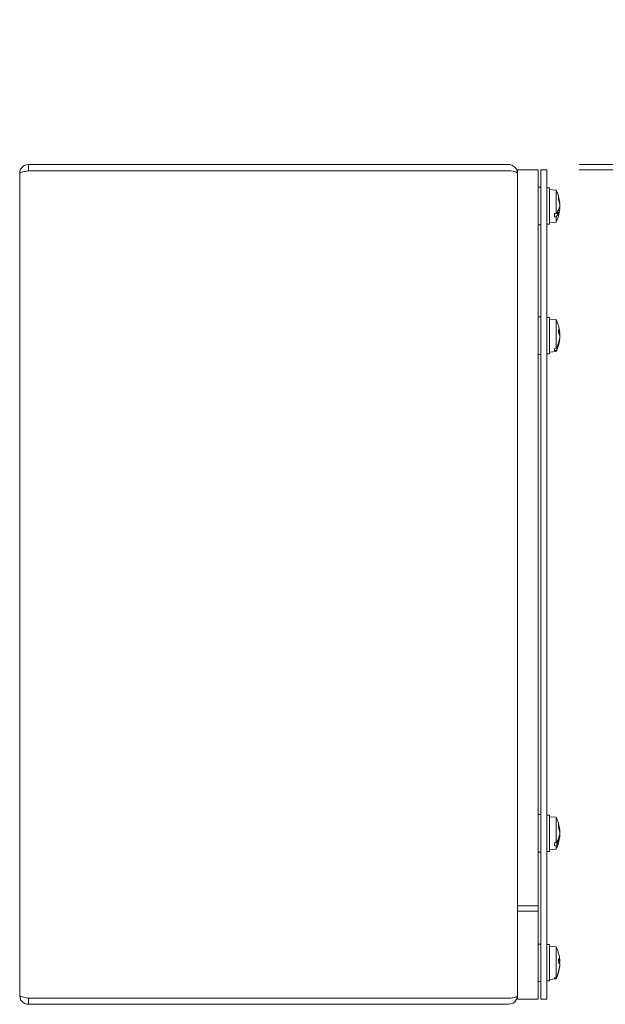
# Model space of a CAD drawing. Units: inches. Extents: x 3 to 65.8, y 3.8 to 40.8.
# Drawn here: x 3 to 10, y 19 to 30.9 of the extents above; entities that cross this region are included whole.
import ezdxf

# ---------------------------------------------------------------- set-up
doc = ezdxf.new("R2010")
doc.units = ezdxf.units.IN
doc.header["$LTSCALE"] = 4
doc.header["$MEASUREMENT"] = 0
doc.layers.add('Dimension (ANSI)', color=7, linetype='Continuous', lineweight=13)
doc.layers.add('Visible (ANSI)', color=7, linetype='Continuous', lineweight=13)
doc.styles.add('Note Text (ANSI)', font='RomanS.shx')
doc.dimstyles.new('Default (ANSI)', dxfattribs={"dimscale": 4, "dimtxt": 0.12, "dimasz": 0.098425, "dimexe": 0.125, "dimexo": 0.0625, "dimgap": 0.031496, "dimtad": 0, "dimtih": 1, "dimtoh": 1, "dimrnd": 1e-08, "dimzin": 0, "dimdsep": 46, "dimtxsty": 'Note Text (ANSI)', "dimcen": 0.09, "dimdle": 0.393701, "dimclrd": 256, "dimclre": 256, "dimclrt": 256, "dimadec": 0, "dimazin": 1, "dimtfac": 1, "dimtofl": 0, "dimtmove": 0, "dimatfit": 3, "dimfxl": 1, "dimtolj": 1, "dimtzin": 4, "dimlwd": -1, "dimlwe": -1, "dimarcsym": 0})

# ---------------------------------------------------------------- blocks, each defined once
blk = doc.blocks.new('*D19')
at = {"layer": 'Defpoints', "color": 0, "transparency": 16777216}
for p in [(13.758, 29.107), (10.225, 29.044), (13.746, 29.044)]:
    blk.add_point(p, dxfattribs=at)
at = {"layer": 'Dimension (ANSI)', "transparency": 16777216}
for p, q in [((10.225, 29.5), (10.225, 30.432)), ((10.225, 30.432), (10.619, 30.432)), ((13.508, 29.107), (9.725, 29.107)), ((13.496, 29.044), (9.725, 29.044)), ((10.225, 28.65), (10.225, 28.257))]:
    blk.add_line(p, q, dxfattribs=at)
for points in [[(10.159, 29.5), (10.29, 29.5), (10.225, 29.107)], [(10.159, 28.65), (10.29, 28.65), (10.225, 29.044)]]:
    blk.add_solid(points, dxfattribs=at)
at = {"layer": 'Dimension (ANSI)', "transparency": 16777216, "insert": (10.745, 30.798), "char_height": 0.48, "attachment_point": 1, "style": 'Note Text (ANSI)'}
blk.add_mtext('\\A1;(0.06)', dxfattribs=at)

msp = doc.modelspace()

# ---------------------------------------------------------------- linework, layer by layer
at = {"layer": 'Visible (ANSI)'}
for p, q in [((8.8752, 29.10654), (3.0857, 29.10654)), ((3.0857, 29.03254), (3.0857, 29.10654)), ((2.98045, 19.08679), (2.98045, 29.00129)), ((3.0857, 29.03254), (8.8752, 29.03254)), ((3.0857, 29.03183), (8.8752, 29.03183)), ((8.98042, 29.00129), (8.98045, 29.00129)), ((9.23045, 29.04404), (8.98045, 29.04404)), ((8.98045, 29.04404), (8.98045, 20.10604)), ((9.23045, 29.04404), (9.23045, 20.10604)), ((9.33645, 29.04404), (9.26245, 29.04404)), ((9.26245, 29.04404), (9.26245, 19.04404)), ((9.33645, 19.04404), (9.33645, 29.04404)), ((9.26245, 28.83254), (9.23045, 28.83254)), ((9.36945, 28.82479), (9.33645, 28.82479)), ((9.36945, 28.38729), (9.36945, 28.82479)), ((9.44745, 28.79871), (9.36945, 28.80554)), ((9.44745, 28.79871), (9.44745, 28.51824)), ((9.47601, 28.68963), (9.47601, 28.7134)), ((9.49095, 28.64089), (9.48823, 28.64065)), ((9.42995, 28.5174), (9.44745, 28.51824)), ((9.42995, 28.5174), (9.42995, 28.47708)), ((9.47578, 28.52118), (9.45005, 28.52118)), ((9.47081, 28.52827), (9.45595, 28.52827)), ((9.47081, 28.52827), (9.45919, 28.53245)), ((9.47406, 28.52646), (9.47724, 28.5247)), ((9.49095, 28.57118), (9.48199, 28.57197)), ((9.26245, 28.37954), (9.23045, 28.37954)), ((9.36945, 28.38729), (9.33645, 28.38729)), ((9.44745, 28.41336), (9.36945, 28.40654)), ((9.44745, 28.47798), (9.42995, 28.47708)), ((9.44745, 28.47798), (9.44745, 28.41336)), ((9.26245, 27.27054), (9.23045, 27.27054)), ((9.36945, 27.26279), (9.33645, 27.26279)), ((9.36945, 26.82529), (9.36945, 27.26279)), ((9.44745, 27.23671), (9.36945, 27.24354)), ((9.44745, 27.23671), (9.44745, 26.8877)), ((9.47601, 27.08018), (9.47601, 27.11825)), ((9.49091, 27.07767), (9.47808, 27.07655)), ((9.49091, 27.0104), (9.48909, 27.01056)), ((9.44745, 26.85136), (9.36945, 26.84454)), ((9.42995, 26.88636), (9.44745, 26.8877)), ((9.42995, 26.88636), (9.42995, 26.86306)), ((9.44745, 26.86442), (9.42995, 26.86306)), ((9.44745, 26.86442), (9.44745, 26.85136)), ((9.47578, 26.93032), (9.46795, 26.93032)), ((9.47406, 26.93767), (9.47724, 26.93522)), ((9.26245, 26.81754), (9.23045, 26.81754)), ((9.36945, 26.82529), (9.33645, 26.82529)), ((9.26245, 21.27054), (9.23045, 21.27054)), ((9.36945, 21.26279), (9.33645, 21.26279)), ((9.36945, 20.82529), (9.36945, 21.26279)), ((9.44745, 21.23671), (9.36945, 21.24354)), ((9.44745, 21.23671), (9.44745, 20.92925)), ((9.47601, 21.1127), (9.47601, 21.14225)), ((9.49098, 21.07975), (9.4863, 21.07934)), ((9.49087, 21.07667), (9.48953, 21.07655)), ((9.42995, 20.92821), (9.44745, 20.92925)), ((9.42995, 20.92821), (9.42995, 20.89297)), ((9.47578, 20.94657), (9.45902, 20.94657)), ((9.47081, 20.95484), (9.46386, 20.95484)), ((9.47081, 20.95484), (9.46515, 20.95717)), ((9.47406, 20.95273), (9.47724, 20.95068)), ((9.49098, 21.00833), (9.48567, 21.00879)), ((9.49087, 21.0114), (9.48697, 21.01175)), ((9.26245, 20.81754), (9.23045, 20.81754)), ((9.36945, 20.82529), (9.33645, 20.82529)), ((9.44745, 20.85136), (9.36945, 20.84454)), ((9.44745, 20.89406), (9.42995, 20.89297)), ((9.44745, 20.89406), (9.44745, 20.85136)), ((9.23045, 20.16904), (8.98045, 20.16904)), ((8.98045, 20.16904), (8.98045, 19.04404)), ((9.23045, 20.10604), (8.98045, 20.10604)), ((9.23045, 20.16904), (9.23045, 19.04404)), ((9.26245, 19.70854), (9.23045, 19.70854)), ((9.36945, 19.70079), (9.33645, 19.70079)), ((9.36945, 19.26329), (9.36945, 19.70079)), ((9.44745, 19.67471), (9.36945, 19.68154)), ((9.44745, 19.67471), (9.44745, 19.30048)), ((9.47601, 19.48528), (9.47601, 19.52802)), ((9.49071, 19.50973), (9.47601, 19.50845)), ((9.47578, 19.36282), (9.47286, 19.36282)), ((9.47502, 19.36988), (9.47724, 19.36805)), ((9.49071, 19.45434), (9.49068, 19.45435)), ((9.26245, 19.25554), (9.23045, 19.25554)), ((9.36945, 19.26329), (9.33645, 19.26329)), ((9.44745, 19.28936), (9.36945, 19.28254)), ((9.42995, 19.29899), (9.44745, 19.30048)), ((9.42995, 19.29899), (9.42995, 19.28859)), ((9.44745, 19.2901), (9.42995, 19.28859)), ((9.44745, 19.2901), (9.44745, 19.28936)), ((8.8752, 19.05624), (3.0857, 19.05624)), ((3.0857, 19.05554), (8.8752, 19.05554)), ((3.0857, 19.05554), (3.0857, 18.98154)), ((8.98042, 19.08679), (8.98045, 19.08679)), ((9.23045, 19.04404), (8.98045, 19.04404)), ((9.33645, 19.04404), (9.26245, 19.04404)), ((3.0857, 18.98154), (8.8752, 18.98154))]:
    msp.add_line(p, q, dxfattribs=at)
for centre, radius, start, end in [((8.8752, 29.00129), 0.03125, 77.21624, 90), ((9.05746, 28.60604), 0.43499, 5.029528, 26.291898), ((9.05746, 28.60604), 0.43499, 333.708102, 354.970472), ((9.05746, 27.04404), 0.43499, 5.795084, 26.291898), ((9.05746, 27.04404), 0.43499, 333.708102, 354.204916), ((9.05746, 21.04404), 0.43499, 4.713746, 26.291898), ((9.05746, 21.04404), 0.43499, 333.708102, 355.286254), ((9.05746, 19.48204), 0.43499, 13.694335, 26.291898), ((9.05746, 19.48204), 0.43499, 333.708102, 346.305665), ((8.8752, 19.08679), 0.03125, 270, 282.78376)]:
    msp.add_arc(centre, radius, start, end, dxfattribs=at)
for centre, major_axis, ratio, start_param, end_param in [((9.05903, 28.59636), (0.42902, 0.06954), 0.83862577, 6.23272046, 6.42367959), ((9.05903, 28.6166), (0.4299, -0.06384), 0.80494566, 0.20361118, 0.39457031), ((9.05746, 28.62286), (0.43453, 0), 0.5459542, 5.82646938, 6.00926758), ((9.05746, 28.58973), (0.43453, 0), 0.58316345, 5.82646938, 6.00926758), ((9.05746, 28.61196), (0.43494, 0), 0.44741362, 6.00590606, 6.01841994), ((9.05746, 28.60113), (0.43494, 0), 0.67153155, 6.00590606, 6.01841994), ((9.05903, 28.59094), (0.43229, 0.04493), 0.53769014, 5.96559881, 6.14272063), ((9.05903, 28.62053), (0.43209, -0.04678), 0.58691257, 6.084884, 6.26200582), ((9.05903, 28.59547), (0.4299, 0.06384), 0.80494566, 6.03235714, 6.07957413), ((9.05903, 27.02854), (0.43241, 0.04378), 0.50122836, 0.03394331, 0.22490244), ((9.05903, 27.06005), (0.43254, -0.04239), 0.44881013, 0.12859624, 0.31955537), ((9.05903, 27.05306), (0.42819, -0.07446), 0.86091463, 0.23323837, 0.26435677), ((9.05903, 27.03596), (0.42665, 0.08285), 0.88936682, 6.19680598, 6.20250708), ((9.05746, 27.05401), (0.43453, 0), 0.86790006, 5.82646938, 6.00926758), ((9.05746, 27.04795), (0.43494, 0), 0.80596437, 6.00590606, 6.01841994), ((9.05903, 27.03501), (0.42819, 0.07446), 0.86091463, 5.87282511, 6.04994693), ((9.05903, 27.05212), (0.42665, -0.08285), 0.88936682, 6.19244282, 6.36956464), ((9.05903, 27.02802), (0.43254, 0.04239), 0.44881013, 6.14888796, 6.15458907), ((9.05746, 27.03486), (0.43453, 0), 0.88940823, 5.82646938, 6.00926758), ((9.05746, 27.0417), (0.43494, 0), 0.93551193, 6.00590606, 6.01841994), ((9.05903, 21.03201), (0.43097, 0.05621), 0.73886079, 6.27175173, 6.46271087), ((9.05903, 21.05684), (0.43139, -0.05286), 0.69754946, 0.16991594, 0.36087507), ((9.05903, 21.03073), (0.43162, 0.05091), 0.66819803, 5.94276343, 6.11988525), ((9.05903, 21.03123), (0.43139, 0.05286), 0.69754946, 6.03558435, 6.11326937), ((9.05903, 21.05207), (0.42655, -0.08335), 0.89075592, 0.25696613, 0.28674817), ((9.05903, 21.03601), (0.42655, 0.08335), 0.89075592, 6.00425951, 6.02621918), ((9.05746, 21.05883), (0.43453, 0), 0.6762165, 5.82646938, 6.00926758), ((9.05746, 21.02987), (0.43453, 0), 0.70873576, 5.82646938, 6.00926758), ((9.05746, 21.04939), (0.43494, 0), 0.58830277, 6.00590606, 6.01841994), ((9.05746, 21.03993), (0.43494, 0), 0.78417214, 6.00590606, 6.01841994), ((9.05903, 21.0566), (0.43126, -0.05388), 0.7112163, 6.11005175, 6.28717357), ((9.05903, 21.06008), (0.43255, -0.04232), 0.44604683, 6.23442285, 6.24215866), ((9.05903, 19.46463), (0.43286, 0.03903), 0.24110952, 0.06290498, 0.25386411), ((9.05903, 19.49967), (0.4329, -0.03853), 0.18283434, 0.10091319, 0.29187232), ((9.05903, 19.47875), (0.39232, 0.18702), 0.97927294, 5.93108111, 6.08151833), ((9.05903, 19.4644), (0.4329, 0.03853), 0.18283434, 6.03183489, 6.18227212), ((9.05746, 19.48675), (0.43453, 0), 0.97203181, 5.82646938, 6.00926758), ((9.05746, 19.47821), (0.43453, 0), 0.98162959, 5.82646938, 6.00926758), ((9.05746, 19.48431), (0.43494, 0), 0.93912565, 6.00590606, 6.01841994), ((9.05746, 19.48152), (0.43494, 0), 0.99693477, 6.00590606, 6.01841994), ((9.05903, 19.4777), (-0.40873, -0.14775), 0.96657647, 2.54369196, 2.72081378), ((9.05903, 19.48533), (0.39232, -0.18702), 0.97927294, 0.17498238, 0.3521042)]:
    msp.add_ellipse(centre, major_axis=major_axis, ratio=ratio, start_param=start_param, end_param=end_param, dxfattribs=at)
for points, knots in [([(3.0857, 29.10654), (3.04728, 29.10654), (3.00973, 29.08364), (2.99213, 29.04949), (2.98449, 29.03465), (2.98045, 29.01798), (2.98045, 29.00129)], [0, 0, 0, 0, 1.09505807, 1.09505807, 1.09505807, 1.57079633, 1.57079633, 1.57079633, 1.57079633]), ([(8.98045, 29.00129), (8.98045, 29.03815), (8.95949, 29.0743), (8.92751, 29.09262), (8.91167, 29.10169), (8.89345, 29.10654), (8.8752, 29.10654)], [-1.57079633, -1.57079633, -1.57079633, -1.57079633, -0.52014575, -0.52014575, -0.52014575, 0, 0, 0, 0]), ([(2.98045, 29.00129), (2.98045, 29.00838), (3.00334, 29.01548), (3.03749, 29.02258), (3.05233, 29.02566), (3.06901, 29.02875), (3.0857, 29.03183)], [0, 0, 0, 0, 1.09505807, 1.09505807, 1.09505807, 1.57079633, 1.57079633, 1.57079633, 1.57079633]), ([(3.07188, 29.02908), (3.07531, 29.0309), (3.07907, 29.03208), (3.08297, 29.03242), (3.08388, 29.0325), (3.08479, 29.03254), (3.0857, 29.03254)], [1.107437788, 1.107437788, 1.107437788, 1.107437788, 1.483474788, 1.483474788, 1.483474788, 1.570796327, 1.570796327, 1.570796327, 1.570796327]), ([(8.8752, 29.03183), (8.91206, 29.03183), (8.94821, 29.02561), (8.96653, 29.01611), (8.9756, 29.01141), (8.98045, 29.006), (8.98045, 29.00058)], [0, 0, 0, 0, 1.05065058, 1.05065058, 1.05065058, 1.57079633, 1.57079633, 1.57079633, 1.57079633]), ([(9.49095, 28.6409), (9.49097, 28.6409), (9.49097, 28.64096), (9.49098, 28.64136), (9.49095, 28.64203), (9.49079, 28.64407), (9.49066, 28.64544), (9.49049, 28.64717), (9.49047, 28.64741), (9.49044, 28.64766)], [0.0226011051, 0.0226011051, 0.0226011051, 0.0226011051, 0.0282965998, 0.0282965998, 0.04243521, 0.04243521, 0.0565738203, 0.0565738203, 0.0588097564, 0.0588097564, 0.0588097564, 0.0588097564]), ([(9.49044, 28.62406), (9.4906, 28.62255), (9.49073, 28.62073), (9.49092, 28.6169), (9.49097, 28.61489), (9.49098, 28.61122), (9.49095, 28.60932), (9.49079, 28.60595), (9.49066, 28.60448), (9.49049, 28.60321), (9.49047, 28.60304), (9.49044, 28.60288)], [0, 0, 0, 0, 0.0141482999, 0.0141482999, 0.0282965998, 0.0282965998, 0.04243521, 0.04243521, 0.0565738203, 0.0565738203, 0.0588097564, 0.0588097564, 0.0588097564, 0.0588097564]), ([(9.47081, 28.52827), (9.4717, 28.52797), (9.47259, 28.52753), (9.47353, 28.52689), (9.47381, 28.52669), (9.47406, 28.52646)], [0.0812370833, 0.0812370833, 0.0812370833, 0.0812370833, 0.0884538682, 0.0884538682, 0.0914229835, 0.0914229835, 0.0914229835, 0.0914229835]), ([(9.49044, 28.58802), (9.4906, 28.58952), (9.49073, 28.59134), (9.49092, 28.59517), (9.49097, 28.59719), (9.49098, 28.60085), (9.49095, 28.60275), (9.49084, 28.60499), (9.49081, 28.60553), (9.49077, 28.60604)], [0, 0, 0, 0, 0.0141482999, 0.0141482999, 0.0282965998, 0.0282965998, 0.04243521, 0.04243521, 0.0471242261, 0.0471242261, 0.0471242261, 0.0471242261]), ([(9.49044, 28.56839), (9.4906, 28.56946), (9.49073, 28.57032), (9.49092, 28.57123), (9.49097, 28.57129), (9.49098, 28.57071), (9.49095, 28.57004), (9.49084, 28.56868), (9.49081, 28.56831), (9.49077, 28.5679)], [0, 0, 0, 0, 0.0141482999, 0.0141482999, 0.0282965998, 0.0282965998, 0.04243521, 0.04243521, 0.0471242261, 0.0471242261, 0.0471242261, 0.0471242261]), ([(9.49044, 27.08576), (9.4906, 27.08412), (9.49073, 27.08253), (9.49092, 27.07997), (9.49097, 27.079), (9.49098, 27.07784), (9.49095, 27.07757), (9.49079, 27.07785), (9.49066, 27.0784), (9.49049, 27.07935), (9.49047, 27.07949), (9.49044, 27.07964)], [0, 0, 0, 0, 0.0141482999, 0.0141482999, 0.0282965998, 0.0282965998, 0.04243521, 0.04243521, 0.0565738203, 0.0565738203, 0.0588097564, 0.0588097564, 0.0588097564, 0.0588097564]), ([(9.49044, 27.04517), (9.4906, 27.04601), (9.49073, 27.04724), (9.49092, 27.05024), (9.49097, 27.052), (9.49098, 27.05553), (9.49095, 27.05752), (9.49079, 27.06145), (9.49066, 27.06339), (9.49049, 27.06531), (9.49047, 27.06557), (9.49044, 27.06582)], [0, 0, 0, 0, 0.0141482999, 0.0141482999, 0.0282965998, 0.0282965998, 0.04243521, 0.04243521, 0.0565738203, 0.0565738203, 0.0588097564, 0.0588097564, 0.0588097564, 0.0588097564]), ([(9.49044, 27.04291), (9.4906, 27.04206), (9.49073, 27.04083), (9.49092, 27.03784), (9.49097, 27.03607), (9.49098, 27.03255), (9.49095, 27.03055), (9.49079, 27.02662), (9.49066, 27.02469), (9.49049, 27.02277), (9.49047, 27.02251), (9.49044, 27.02225)], [0, 0, 0, 0, 0.0141482999, 0.0141482999, 0.0282965998, 0.0282965998, 0.04243521, 0.04243521, 0.0565738203, 0.0565738203, 0.0588097564, 0.0588097564, 0.0588097564, 0.0588097564]), ([(9.49044, 27.00231), (9.4906, 27.00396), (9.49073, 27.00555), (9.49092, 27.00811), (9.49097, 27.00908), (9.49098, 27.01013), (9.49096, 27.01039), (9.49091, 27.0104)], [0, 0, 0, 0, 0.0141482999, 0.0141482999, 0.0282965998, 0.0282965998, 0.0397757208, 0.0397757208, 0.0397757208, 0.0397757208]), ([(9.47157, 26.93978), (9.47219, 26.93942), (9.47278, 26.93898), (9.47353, 26.93828), (9.47381, 26.93799), (9.47406, 26.93767)], [0.08331174434, 0.08331174434, 0.08331174434, 0.08331174434, 0.08845386823, 0.08845386823, 0.09142298352, 0.09142298352, 0.09142298352, 0.09142298352]), ([(9.49098, 21.07975), (9.49098, 21.07975), (9.49095, 21.0801), (9.49079, 21.08154), (9.49066, 21.08265), (9.49049, 21.08414), (9.49047, 21.08435), (9.49044, 21.08457)], [0.0286565185, 0.0286565185, 0.0286565185, 0.0286565185, 0.04243521, 0.04243521, 0.0565738203, 0.0565738203, 0.0588097564, 0.0588097564, 0.0588097564, 0.0588097564]), ([(9.49044, 21.06802), (9.4906, 21.06636), (9.49073, 21.06443), (9.49092, 21.0605), (9.49097, 21.0585), (9.49098, 21.05498), (9.49095, 21.05322), (9.49085, 21.05147), (9.49084, 21.05122), (9.49082, 21.05098)], [0, 0, 0, 0, 0.0141482999, 0.0141482999, 0.0282965998, 0.0282965998, 0.04243521, 0.04243521, 0.0448769067, 0.0448769067, 0.0448769067, 0.0448769067]), ([(9.49044, 21.05562), (9.4906, 21.05432), (9.49073, 21.05267), (9.49092, 21.04903), (9.49097, 21.04706), (9.49098, 21.04335), (9.49095, 21.04136), (9.49079, 21.0377), (9.49066, 21.03603), (9.49049, 21.03449), (9.49047, 21.03428), (9.49044, 21.03408)], [0, 0, 0, 0, 0.0141482999, 0.0141482999, 0.0282965998, 0.0282965998, 0.04243521, 0.04243521, 0.0565738203, 0.0565738203, 0.0588097564, 0.0588097564, 0.0588097564, 0.0588097564]), ([(9.49044, 21.03245), (9.4906, 21.03375), (9.49073, 21.03541), (9.49092, 21.03904), (9.49097, 21.04102), (9.49098, 21.04326), (9.49098, 21.04365), (9.49098, 21.04404)], [0, 0, 0, 0, 0.0141482999, 0.0141482999, 0.0282965998, 0.0282965998, 0.0312163301, 0.0312163301, 0.0312163301, 0.0312163301]), ([(9.49044, 21.02005), (9.4906, 21.02171), (9.49073, 21.02365), (9.49092, 21.02758), (9.49097, 21.02957), (9.49098, 21.0331), (9.49095, 21.03486), (9.49085, 21.03661), (9.49084, 21.03686), (9.49082, 21.0371)], [0, 0, 0, 0, 0.0141482999, 0.0141482999, 0.0282965998, 0.0282965998, 0.04243521, 0.04243521, 0.0448769067, 0.0448769067, 0.0448769067, 0.0448769067]), ([(9.49087, 21.07667), (9.49094, 21.07668), (9.49097, 21.07695), (9.49098, 21.07794), (9.49096, 21.07872), (9.4909, 21.07974)], [0.0166992484, 0.0166992484, 0.0166992484, 0.0166992484, 0.0282965998, 0.0282965998, 0.040390005, 0.040390005, 0.040390005, 0.040390005]), ([(9.47081, 20.95484), (9.4717, 20.95449), (9.47259, 20.95398), (9.47353, 20.95324), (9.47381, 20.953), (9.47406, 20.95273)], [0.0812370833, 0.0812370833, 0.0812370833, 0.0812370833, 0.0884538682, 0.0884538682, 0.0914229835, 0.0914229835, 0.0914229835, 0.0914229835]), ([(9.49044, 21.00988), (9.4906, 21.01069), (9.49073, 21.01124), (9.49092, 21.0115), (9.49097, 21.01123), (9.49098, 21.01014), (9.49096, 21.00935), (9.4909, 21.00833)], [0, 0, 0, 0, 0.0141482999, 0.0141482999, 0.0282965998, 0.0282965998, 0.040390005, 0.040390005, 0.040390005, 0.040390005]), ([(9.49044, 21.00394), (9.4906, 21.00525), (9.49073, 21.00639), (9.49092, 21.00792), (9.49097, 21.00831), (9.49098, 21.00833), (9.49098, 21.00832), (9.49098, 21.00829)], [0, 0, 0, 0, 0.0141482999, 0.0141482999, 0.0282965998, 0.0282965998, 0.0312163301, 0.0312163301, 0.0312163301, 0.0312163301]), ([(9.49044, 19.52179), (9.4906, 19.51997), (9.49073, 19.5181), (9.49092, 19.51481), (9.49097, 19.51339), (9.49098, 19.51129), (9.49095, 19.51047), (9.49079, 19.50965), (9.49066, 19.50964), (9.49049, 19.51002), (9.49047, 19.51008), (9.49044, 19.51015)], [0, 0, 0, 0, 0.0141482999, 0.0141482999, 0.0282965998, 0.0282965998, 0.04243521, 0.04243521, 0.0565738203, 0.0565738203, 0.0588097564, 0.0588097564, 0.0588097564, 0.0588097564]), ([(9.49044, 19.49476), (9.4906, 19.49512), (9.49073, 19.49585), (9.49092, 19.49802), (9.49097, 19.49944), (9.49098, 19.5025), (9.49095, 19.50434), (9.49082, 19.50741), (9.49075, 19.50858), (9.49068, 19.50973)], [0, 0, 0, 0, 0.0141482999, 0.0141482999, 0.0282965998, 0.0282965998, 0.04243521, 0.04243521, 0.0508199509, 0.0508199509, 0.0508199509, 0.0508199509]), ([(9.49044, 19.46931), (9.4906, 19.46896), (9.49073, 19.46822), (9.49092, 19.46606), (9.49097, 19.46463), (9.49098, 19.46157), (9.49095, 19.45973), (9.49079, 19.45588), (9.49066, 19.45387), (9.49049, 19.45176), (9.49047, 19.45147), (9.49044, 19.45118)], [0, 0, 0, 0, 0.0141482999, 0.0141482999, 0.0282965998, 0.0282965998, 0.04243521, 0.04243521, 0.0565738203, 0.0565738203, 0.0588097564, 0.0588097564, 0.0588097564, 0.0588097564]), ([(9.49044, 19.44228), (9.4906, 19.4441), (9.49073, 19.44597), (9.49092, 19.44926), (9.49097, 19.45069), (9.49098, 19.45278), (9.49095, 19.4536), (9.49082, 19.45423), (9.49077, 19.45433), (9.49071, 19.45434)], [0, 0, 0, 0, 0.0141482999, 0.0141482999, 0.0282965998, 0.0282965998, 0.04243521, 0.04243521, 0.0498050438, 0.0498050438, 0.0498050438, 0.0498050438]), ([(2.98045, 19.08679), (2.98045, 19.04837), (3.00334, 19.01082), (3.03749, 18.99322), (3.05233, 18.98558), (3.06901, 18.98154), (3.0857, 18.98154)], [0, 0, 0, 0, 1.09505807, 1.09505807, 1.09505807, 1.57079633, 1.57079633, 1.57079633, 1.57079633]), ([(3.0857, 19.05624), (3.04728, 19.06334), (3.00973, 19.07044), (2.99213, 19.07754), (2.98449, 19.08062), (2.98045, 19.0837), (2.98045, 19.08679)], [0, 0, 0, 0, 1.09505807, 1.09505807, 1.09505807, 1.57079633, 1.57079633, 1.57079633, 1.57079633]), ([(3.07188, 19.05899), (3.07531, 19.05717), (3.07907, 19.056), (3.08297, 19.05566), (3.08388, 19.05558), (3.08479, 19.05554), (3.0857, 19.05554)], [1.107437788, 1.107437788, 1.107437788, 1.107437788, 1.483474788, 1.483474788, 1.483474788, 1.570796327, 1.570796327, 1.570796327, 1.570796327]), ([(8.98045, 19.08749), (8.98045, 19.07655), (8.95949, 19.06582), (8.92751, 19.06038), (8.91167, 19.05768), (8.89345, 19.05624), (8.8752, 19.05624)], [-1.57079633, -1.57079633, -1.57079633, -1.57079633, -0.52014575, -0.52014575, -0.52014575, 0, 0, 0, 0]), ([(8.8752, 18.98154), (8.91206, 18.98154), (8.94821, 19.00249), (8.96653, 19.03448), (8.9756, 19.05031), (8.98045, 19.06854), (8.98045, 19.08679)], [0, 0, 0, 0, 1.05065058, 1.05065058, 1.05065058, 1.57079633, 1.57079633, 1.57079633, 1.57079633])]:
    msp.add_open_spline(points, degree=3, knots=knots, dxfattribs=at)
for points in [[(9.47565, 28.71559), (9.47589, 28.71488), (9.47601, 28.7141), (9.47601, 28.7134)], [(9.47565, 27.11954), (9.47589, 27.11913), (9.47601, 27.11867), (9.47601, 27.11825)], [(9.47565, 21.14417), (9.47589, 21.14355), (9.47601, 21.14286), (9.47601, 21.14225)], [(9.47565, 19.52862), (9.47589, 19.52844), (9.47601, 19.52822), (9.47601, 19.52802)]]:
    msp.add_open_spline(points, degree=3, dxfattribs=at)

# ---------------------------------------------------------------- dimensions: what is measured, and where the dimension line sits
at = {"layer": 'Dimension (ANSI)'}
dim = msp.add_linear_dim(base=(10.22483, 29.04404), p1=(13.75785, 29.10654), p2=(13.74565, 29.04404), angle=270, text='(<>)', dimstyle='Default (ANSI)', override={"dimgap": 0.031496, "dimdec": 2, "dimtol": 0, "dimlim": 0, "dimtp": 0, "dimtm": 0, "dimtdec": 2, "dimatfit": 1}, dxfattribs=at)
dim.commit()
dim.dimension.update_dxf_attribs({"geometry": '*D19', "text_midpoint": (11.77309, 30.43199), "dimtype": 160})

doc.saveas('drawing.dxf')
